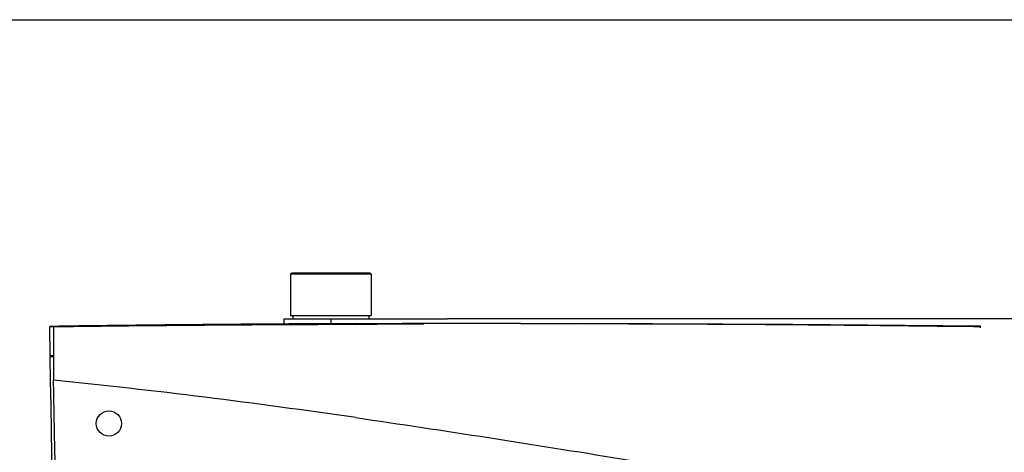
# Model space of a CAD drawing. Units: millimetres. Extents: x 0 to 1189, y 0 to 841.
# Drawn here: x 281 to 476, y 755 to 841 of the extents above; entities that cross this region are included whole.
import ezdxf

# ---------------------------------------------------------------- set-up
doc = ezdxf.new("R2010")
doc.units = ezdxf.units.MM
doc.header["$LTSCALE"] = 65.395
doc.layers.get('0').update_dxf_attribs({"linetype": 'CONTINUOUS'})

msp = doc.modelspace()

# ---------------------------------------------------------------- linework, layer by layer
at = {"color": 7, "linetype": 'Continuous'}
for p, q in [((0, 841), (1189, 841)), ((0, 841), (1189, 841)), ((334.34, 790.47), (334.34, 782.32)), ((350.34, 790.47), (334.34, 790.47)), ((350.09, 790.72), (334.59, 790.72)), ((350.34, 790.47), (350.34, 782.32)), ((334.34, 782.32), (350.34, 782.32)), ((334.77, 782.32), (334.77, 781.62)), ((349.91, 782.32), (349.91, 781.62)), ((287.29, 780.03), (287.29, 769.49)), ((333.09, 780.62), (333.09, 781.62)), ((333.09, 781.62), (365.47, 781.62)), ((342.34, 781.62), (342.34, 780.63)), ((351.49, 780.51), (347.29, 780.5)), ((489.62, 781.62), (365.47, 781.62))]:
    msp.add_line(p, q, dxfattribs=at)
at = {"color": 6, "linetype": 'Continuous'}
for p, q in [((286.54, 780.14), (286.54, 780.13)), ((286.54, 780.13), (287.29, 780.14)), ((286.54, 780.02), (286.54, 780.13)), ((287.29, 780.03), (286.54, 780.02)), ((286.64, 774.31), (286.54, 780.02)), ((287.29, 780.14), (288.87, 780.16)), ((289.51, 780.06), (287.29, 780.03)), ((343.6, 780.65), (347.29, 780.66)), ((392.3, 780.73), (347.29, 780.67)), ((347.29, 780.52), (347.29, 780.67)), ((347.29, 780.66), (351.49, 780.67)), ((360.79, 780.55), (347.29, 780.52)), ((351.49, 780.67), (356.48, 780.69)), ((434.05, 780.54), (392.3, 780.73)), ((471.31, 780.18), (434.05, 780.54)), ((471.31, 779.86), (471.31, 780.18)), ((286.64, 774.31), (286.65, 774.11)), ((287.15, 774.31), (286.64, 774.31)), ((287.29, 774.11), (286.65, 774.11)), ((287.29, 774.31), (287.15, 774.31))]:
    msp.add_line(p, q, dxfattribs=at)
at = {"color": 7, "linetype": 'Continuous'}
msp.add_circle((298.29, 760.87), 2.5, dxfattribs=at)
for centre, radius, start, end in [((334.59, 790.47), 0.25, 90, 180), ((350.09, 790.47), 0.25, 0, 90), ((362.21, -4936.83), 5717.35, 90.14956, 90.75085), ((-3497.82, 687.87), 3785.99, 1.01822, 1.23535), ((141.11, -650.82), 1427.81, 81.69731, 84.12373), ((-170.71, 737.94), 458.6, 1.766, 2.15)]:
    msp.add_arc(centre, radius, start, end, dxfattribs=at)
at = {"color": 6, "linetype": 'Continuous'}
for centre, radius, start, end in [((369.28, -5151.94), 5932.66, 90.212428, 90.799148), ((368.01, -5064.9), 5845.6, 90.239242, 90.775701), ((363.19, -4787.56), 5568.1, 90.16362, 90.75822), ((377.71, -6498.18), 7278.9, 89.981949, 90.167127), ((-4530.8, 687.87), 4818.21, 359.17998, 1.02555)]:
    msp.add_arc(centre, radius, start, end, dxfattribs=at)
msp.add_open_spline([(380.01, 780.72), (387.61, 780.72), (402.83, 780.67), (425.66, 780.58), (448.49, 780.38), (463.7, 780.19), (471.31, 780.13)], degree=3, knots=[0, 0, 0, 0, 0.25, 0.5, 0.75, 1, 1, 1, 1], dxfattribs=at)
at = {"color": 7, "linetype": 'Continuous'}
msp.add_open_spline([(347.29, 762.03), (356.07, 760.75), (373.63, 758.11), (395.58, 754.6), (413.21, 751.71), (426.56, 749.46), (440.07, 747), (449.15, 745.41), (453.75, 744.7)], degree=3, knots=[0, 0, 0, 0, 0.246767, 0.493843, 0.618191, 0.743573, 0.870474, 1, 1, 1, 1], dxfattribs=at)

doc.saveas('drawing.dxf')
